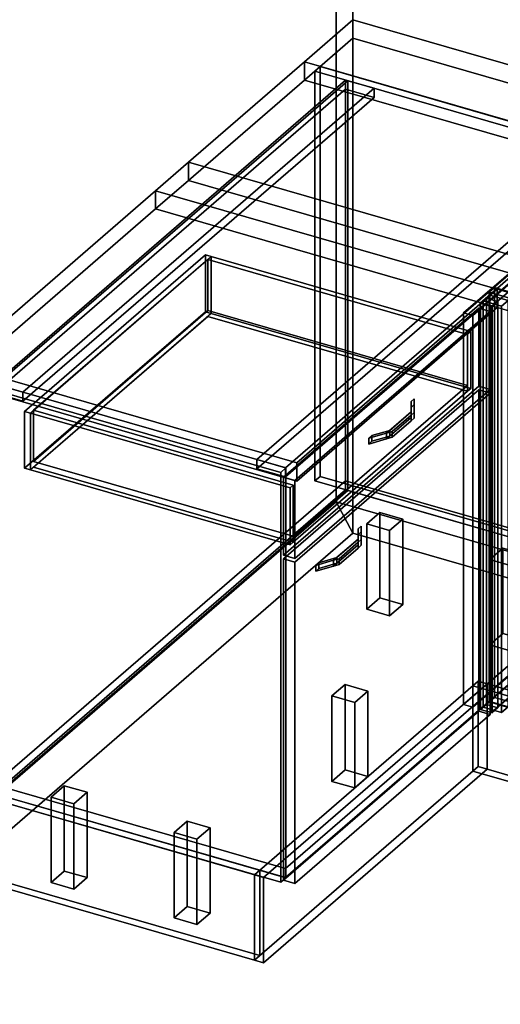
# Model space of a CAD drawing. Extents: x -1561 to 3499, y -2299 to 2343.
# Drawn here: x -507 to 224, y -717 to 782 of the extents above; entities that cross this region are included whole.
import ezdxf

# ---------------------------------------------------------------- set-up
doc = ezdxf.new("R2010")
doc.units = 0
doc.layers.add('layer0', color=7, linetype='CONTINUOUS')

# ---------------------------------------------------------------- blocks, each defined once
blk = doc.blocks.new('PF_OBJECT0')
at = {"layer": 'layer0'}
for p, q in [((-25.6, 47.8), (-25.6, 2342.8)), ((-25.6, 2342.8), (-25.6, 47.8)), ((0, 0), (0, 2295)), ((0, 2295), (0, 0)), ((3499.1, -969.7), (-25.6, 47.8)), ((0, 0), (-25.6, 47.8)), ((-25.6, 47.8), (3499.1, -969.7)), ((-25.6, 47.8), (0, 0)), ((3464.1, -1000), (0, 0)), ((0, 0), (3464.1, -1000))]:
    blk.add_line(p, q, dxfattribs=at)
blk = doc.blocks.new('PF_OBJECT1')
at = {"layer": 'layer0'}
for p, q in [((-25.6, 2342.8), (-25.6, 47.8)), ((-25.6, 47.8), (-25.6, 2342.8)), ((0, 2295), (0, 0)), ((0, 0), (0, 2295)), ((-25.6, 47.8), (-1560.6, -1281.5)), ((-1560.6, -1281.5), (-25.6, 47.8)), ((-25.6, 47.8), (0, 0)), ((0, 0), (-25.6, 47.8)), ((0, 0), (-1500, -1299)), ((-1500, -1299), (0, 0))]:
    blk.add_line(p, q, dxfattribs=at)
blk = doc.blocks.new('PF_OBJECT2')
at = {"layer": 'layer0'}
for p, q in [((0, 0), (-1500, -1299)), ((-1500, -1299), (0, 0)), ((3464.1, -1000), (0, 0)), ((0, 0), (3464.1, -1000))]:
    blk.add_line(p, q, dxfattribs=at)
blk = doc.blocks.new('PF_OBJECT3')
at = {"layer": 'layer0'}
for p, q in [((-58, 703.2), (-50, 710.1)), ((-50, 710.1), (-58, 703.2)), ((-50, 710.1), (-50, 86.6)), ((-50, 86.6), (-50, 710.1)), ((-50, 710.1), (440.2, 568.6)), ((440.2, 568.6), (-50, 710.1)), ((-58, 79.7), (-58, 703.2)), ((432.2, 561.7), (-58, 703.2)), ((-58, 703.2), (-58, 79.7)), ((-58, 703.2), (432.2, 561.7)), ((440.2, 568.6), (432.2, 561.7)), ((432.2, 561.7), (440.2, 568.6)), ((432.2, 561.7), (432.2, -61.8)), ((432.2, -61.8), (432.2, 561.7)), ((440.2, -54.9), (440.2, 568.6)), ((440.2, 568.6), (440.2, -54.9)), ((-50, 86.6), (-58, 79.7)), ((-58, 79.7), (-50, 86.6)), ((-58, 79.7), (432.2, -61.8)), ((432.2, -61.8), (-58, 79.7)), ((440.2, -54.9), (-50, 86.6)), ((-50, 86.6), (440.2, -54.9)), ((432.2, -61.8), (440.2, -54.9)), ((440.2, -54.9), (432.2, -61.8))]:
    blk.add_line(p, q, dxfattribs=at)
blk = doc.blocks.new('PF_OBJECT4')
at = {"layer": 'layer0'}
for p, q in [((-545.2, -382.4), (-11.2, 80)), ((-11.2, 80), (-545.2, -382.4)), ((-11.2, 80), (-11.2, 66.2)), ((-11.2, 66.2), (-11.2, 80)), ((-11.2, 80), (431.3, -47.7)), ((431.3, -47.7), (-11.2, 80)), ((-11.2, 66.2), (-545.2, -396.3)), ((-545.2, -396.3), (-11.2, 66.2)), ((431.3, -61.6), (-11.2, 66.2)), ((-11.2, 66.2), (431.3, -61.6)), ((431.3, -47.7), (-102.7, -510.2)), ((-102.7, -510.2), (431.3, -47.7)), ((431.3, -61.6), (431.3, -47.7)), ((431.3, -47.7), (431.3, -61.6)), ((-102.7, -524), (431.3, -61.6)), ((431.3, -61.6), (-102.7, -524)), ((-545.2, -396.3), (-545.2, -382.4)), ((-102.7, -510.2), (-545.2, -382.4)), ((-545.2, -382.4), (-545.2, -396.3)), ((-545.2, -382.4), (-102.7, -510.2)), ((-545.2, -396.3), (-102.7, -524)), ((-102.7, -524), (-545.2, -396.3)), ((-102.7, -510.2), (-102.7, -524)), ((-102.7, -524), (-102.7, -510.2))]:
    blk.add_line(p, q, dxfattribs=at)
blk = doc.blocks.new('PF_OBJECT5')
at = {"layer": 'layer0'}
for p, q in [((-545.2, 227.3), (-11.2, 689.7)), ((-11.2, 689.7), (-545.2, 227.3)), ((-11.2, 689.7), (-11.2, 66.2)), ((-11.2, 66.2), (-11.2, 689.7)), ((-11.2, 689.7), (-7.8, 688.7)), ((-7.8, 688.7), (-11.2, 689.7)), ((-7.8, 688.7), (-541.8, 226.3)), ((-541.8, 226.3), (-7.8, 688.7)), ((-7.8, 65.2), (-7.8, 688.7)), ((-7.8, 688.7), (-7.8, 65.2)), ((-545.2, -396.3), (-545.2, 227.3)), ((-541.8, 226.3), (-545.2, 227.3)), ((-545.2, 227.3), (-545.2, -396.3)), ((-545.2, 227.3), (-541.8, 226.3)), ((-541.8, 226.3), (-541.8, -397.3)), ((-541.8, -397.3), (-541.8, 226.3)), ((-11.2, 66.2), (-545.2, -396.3)), ((-545.2, -396.3), (-11.2, 66.2)), ((-541.8, -397.3), (-7.8, 65.2)), ((-7.8, 65.2), (-541.8, -397.3)), ((-7.8, 65.2), (-11.2, 66.2)), ((-11.2, 66.2), (-7.8, 65.2)), ((-545.2, -396.3), (-541.8, -397.3)), ((-541.8, -397.3), (-545.2, -396.3))]:
    blk.add_line(p, q, dxfattribs=at)
blk = doc.blocks.new('PF_OBJECT6')
at = {"layer": 'layer0'}
for p, q in [((-545.2, 227.3), (-11.2, 689.7)), ((-11.2, 689.7), (-545.2, 227.3)), ((-11.2, 689.7), (-11.2, 675.9)), ((-11.2, 689.7), (32.1, 677.2)), ((-11.2, 675.9), (-11.2, 689.7)), ((32.1, 677.2), (-11.2, 689.7)), ((-11.2, 675.9), (-545.2, 213.4)), ((-545.2, 213.4), (-11.2, 675.9)), ((32.1, 677.2), (-501.9, 214.8)), ((-501.9, 214.8), (32.1, 677.2)), ((32.1, 663.4), (-11.2, 675.9)), ((-11.2, 675.9), (32.1, 663.4)), ((32.1, 663.4), (32.1, 677.2)), ((32.1, 677.2), (32.1, 663.4)), ((-501.9, 200.9), (32.1, 663.4)), ((32.1, 663.4), (-501.9, 200.9)), ((-545.2, 213.4), (-545.2, 227.3)), ((-501.9, 214.8), (-545.2, 227.3)), ((-545.2, 227.3), (-545.2, 213.4)), ((-545.2, 227.3), (-501.9, 214.8)), ((-545.2, 213.4), (-501.9, 200.9)), ((-501.9, 200.9), (-545.2, 213.4)), ((-501.9, 214.8), (-501.9, 200.9)), ((-501.9, 200.9), (-501.9, 214.8))]:
    blk.add_line(p, q, dxfattribs=at)
blk = doc.blocks.new('PF_OBJECT7')
at = {"layer": 'layer0'}
for p, q in [((-459, -401.6), (-439, -384.2)), ((-439, -384.2), (-459, -401.6)), ((-439, -384.2), (-439, -514.1)), ((-439, -514.1), (-439, -384.2)), ((-439, -384.2), (-404.3, -394.2)), ((-404.3, -394.2), (-439, -384.2)), ((-459, -531.5), (-459, -401.6)), ((-424.3, -411.6), (-459, -401.6)), ((-459, -401.6), (-459, -531.5)), ((-459, -401.6), (-424.3, -411.6)), ((-404.3, -394.2), (-424.3, -411.6)), ((-424.3, -411.6), (-404.3, -394.2)), ((-404.3, -524.1), (-404.3, -394.2)), ((-404.3, -394.2), (-404.3, -524.1)), ((-424.3, -411.6), (-424.3, -541.5)), ((-424.3, -541.5), (-424.3, -411.6)), ((-439, -514.1), (-459, -531.5)), ((-459, -531.5), (-439, -514.1)), ((-404.3, -524.1), (-439, -514.1)), ((-439, -514.1), (-404.3, -524.1)), ((-424.3, -541.5), (-404.3, -524.1)), ((-404.3, -524.1), (-424.3, -541.5)), ((-459, -531.5), (-424.3, -541.5)), ((-424.3, -541.5), (-459, -531.5))]:
    blk.add_line(p, q, dxfattribs=at)
blk = doc.blocks.new('PF_OBJECT8')
at = {"layer": 'layer0'}
for p, q in [((21, 14.1), (41, 31.5)), ((41, 31.5), (21, 14.1)), ((41, 31.5), (41, -98.5)), ((41, -98.5), (41, 31.5)), ((41, 31.5), (75.7, 21.5)), ((75.7, 21.5), (41, 31.5)), ((75.7, 21.5), (55.7, 4.1)), ((55.7, 4.1), (75.7, 21.5)), ((75.7, -108.5), (75.7, 21.5)), ((75.7, 21.5), (75.7, -108.5)), ((21, -115.8), (21, 14.1)), ((55.7, 4.1), (21, 14.1)), ((21, 14.1), (21, -115.8)), ((21, 14.1), (55.7, 4.1)), ((55.7, 4.1), (55.7, -125.8)), ((55.7, -125.8), (55.7, 4.1)), ((41, -98.5), (21, -115.8)), ((21, -115.8), (41, -98.5)), ((75.7, -108.5), (41, -98.5)), ((41, -98.5), (75.7, -108.5)), ((21, -115.8), (55.7, -125.8)), ((55.7, -125.8), (21, -115.8)), ((55.7, -125.8), (75.7, -108.5)), ((75.7, -108.5), (55.7, -125.8))]:
    blk.add_line(p, q, dxfattribs=at)
blk = doc.blocks.new('PF_OBJECT9')
at = {"layer": 'layer0'}
for p, q in [((208.1, -39.9), (228.1, -22.5)), ((228.1, -22.5), (208.1, -39.9)), ((228.1, -22.5), (228.1, -152.5)), ((228.1, -152.5), (228.1, -22.5)), ((228.1, -22.5), (262.7, -32.5)), ((262.7, -32.5), (228.1, -22.5)), ((208.1, -169.8), (208.1, -39.9)), ((242.7, -49.9), (208.1, -39.9)), ((208.1, -39.9), (208.1, -169.8)), ((208.1, -39.9), (242.7, -49.9)), ((262.7, -32.5), (242.7, -49.9)), ((242.7, -49.9), (262.7, -32.5)), ((262.7, -162.5), (262.7, -32.5)), ((262.7, -32.5), (262.7, -162.5)), ((242.7, -49.9), (242.7, -179.8)), ((242.7, -179.8), (242.7, -49.9)), ((228.1, -152.5), (208.1, -169.8)), ((208.1, -169.8), (228.1, -152.5)), ((262.7, -162.5), (228.1, -152.5)), ((228.1, -152.5), (262.7, -162.5)), ((242.7, -179.8), (262.7, -162.5)), ((262.7, -162.5), (242.7, -179.8)), ((208.1, -169.8), (242.7, -179.8)), ((242.7, -179.8), (208.1, -169.8))]:
    blk.add_line(p, q, dxfattribs=at)
blk = doc.blocks.new('PF_OBJECT10')
at = {"layer": 'layer0'}
for p, q in [((-271.9, -455.6), (-251.9, -438.2)), ((-251.9, -438.2), (-271.9, -455.6)), ((-251.9, -438.2), (-251.9, -568.1)), ((-251.9, -568.1), (-251.9, -438.2)), ((-251.9, -438.2), (-217.3, -448.2)), ((-217.3, -448.2), (-251.9, -438.2)), ((-217.3, -448.2), (-237.3, -465.6)), ((-237.3, -465.6), (-217.3, -448.2)), ((-217.3, -578.1), (-217.3, -448.2)), ((-217.3, -448.2), (-217.3, -578.1)), ((-271.9, -585.5), (-271.9, -455.6)), ((-237.3, -465.6), (-271.9, -455.6)), ((-271.9, -455.6), (-271.9, -585.5)), ((-271.9, -455.6), (-237.3, -465.6)), ((-237.3, -465.6), (-237.3, -595.5)), ((-237.3, -595.5), (-237.3, -465.6)), ((-251.9, -568.1), (-271.9, -585.5)), ((-271.9, -585.5), (-251.9, -568.1)), ((-217.3, -578.1), (-251.9, -568.1)), ((-251.9, -568.1), (-217.3, -578.1)), ((-237.3, -595.5), (-217.3, -578.1)), ((-217.3, -578.1), (-237.3, -595.5)), ((-271.9, -585.5), (-237.3, -595.5)), ((-237.3, -595.5), (-271.9, -585.5))]:
    blk.add_line(p, q, dxfattribs=at)
blk = doc.blocks.new('PF_OBJECT11')
at = {"layer": 'layer0'}
for p, q in [((-31.9, -247.7), (-11.9, -230.4)), ((-11.9, -230.4), (-31.9, -247.7)), ((-11.9, -230.4), (-11.9, -360.3)), ((-11.9, -360.3), (-11.9, -230.4)), ((-11.9, -230.4), (22.7, -240.4)), ((22.7, -240.4), (-11.9, -230.4)), ((-31.9, -377.6), (-31.9, -247.7)), ((2.7, -257.7), (-31.9, -247.7)), ((-31.9, -247.7), (-31.9, -377.6)), ((-31.9, -247.7), (2.7, -257.7)), ((22.7, -240.4), (2.7, -257.7)), ((2.7, -257.7), (22.7, -240.4)), ((22.7, -370.3), (22.7, -240.4)), ((22.7, -240.4), (22.7, -370.3)), ((2.7, -257.7), (2.7, -387.6)), ((2.7, -387.6), (2.7, -257.7)), ((-11.9, -360.3), (-31.9, -377.6)), ((-31.9, -377.6), (-11.9, -360.3)), ((22.7, -370.3), (-11.9, -360.3)), ((-11.9, -360.3), (22.7, -370.3)), ((2.7, -387.6), (22.7, -370.3)), ((22.7, -370.3), (2.7, -387.6)), ((-31.9, -377.6), (2.7, -387.6)), ((2.7, -387.6), (-31.9, -377.6))]:
    blk.add_line(p, q, dxfattribs=at)
blk = doc.blocks.new('PF_OBJECT12')
at = {"layer": 'layer0'}
for p, q in [((388, 574.5), (-146, 112)), ((-146, 112), (388, 574.5)), ((431.3, 562), (388, 574.5)), ((388, 560.6), (388, 574.5)), ((388, 574.5), (431.3, 562)), ((388, 574.5), (388, 560.6)), ((-146, 98.1), (388, 560.6)), ((388, 560.6), (-146, 98.1)), ((-102.7, 99.5), (431.3, 562)), ((431.3, 562), (-102.7, 99.5)), ((388, 560.6), (431.3, 548.1)), ((431.3, 548.1), (388, 560.6)), ((431.3, 562), (431.3, 548.1)), ((431.3, 548.1), (431.3, 562)), ((431.3, 548.1), (-102.7, 85.6)), ((-102.7, 85.6), (431.3, 548.1)), ((418.3, 551.9), (168.3, 335.3)), ((168.3, 335.3), (418.3, 551.9)), ((182.2, 331.3), (432.2, 547.9)), ((432.2, 547.9), (182.2, 331.3)), ((432.2, 547.9), (418.3, 551.9)), ((418.3, -44), (418.3, 551.9)), ((418.3, 551.9), (432.2, 547.9)), ((418.3, 551.9), (418.3, -44)), ((432.2, 547.9), (432.2, -48)), ((432.2, -48), (432.2, 547.9)), ((215.2, 373.8), (207.2, 366.9)), ((207.2, 366.9), (215.2, 373.8)), ((207.2, 366.9), (236.6, 358.4)), ((236.6, 358.4), (207.2, 366.9)), ((207.2, 366.9), (207.2, -256.7)), ((207.2, -256.7), (207.2, 366.9)), ((244.6, 365.3), (215.2, 373.8)), ((215.2, -249.8), (215.2, 373.8)), ((215.2, 373.8), (244.6, 365.3)), ((215.2, 373.8), (215.2, -249.8)), ((236.6, 358.4), (244.6, 365.3)), ((244.6, 365.3), (236.6, 358.4)), ((244.6, 365.3), (244.6, -258.3)), ((244.6, -258.3), (244.6, 365.3)), ((236.6, -265.2), (236.6, 358.4)), ((236.6, 358.4), (236.6, -265.2)), ((168.3, 335.3), (182.2, 331.3)), ((182.2, 331.3), (168.3, 335.3)), ((168.3, 335.3), (168.3, -260.5)), ((168.3, -260.5), (168.3, 335.3)), ((182.2, -264.5), (182.2, 331.3)), ((182.2, 331.3), (182.2, -264.5)), ((-592, 240.8), (-600, 233.8)), ((-600, 233.8), (-592, 240.8)), ((-101.8, 99.3), (-592, 240.8)), ((-592, -382.8), (-592, 240.8)), ((-592, 240.8), (-101.8, 99.3)), ((-592, 240.8), (-592, -382.8)), ((-600, 233.8), (-109.8, 92.3)), ((-109.8, 92.3), (-600, 233.8)), ((-600, 233.8), (-600, -389.7)), ((-600, -389.7), (-600, 233.8)), ((-146, 112), (-102.7, 99.5)), ((-102.7, 99.5), (-146, 112)), ((-146, 112), (-146, 98.1)), ((-146, 98.1), (-146, 112)), ((-102.7, 85.6), (-146, 98.1)), ((-146, 98.1), (-102.7, 85.6)), ((-109.8, 92.3), (-101.8, 99.3)), ((-101.8, 99.3), (-109.8, 92.3)), ((-109.8, -531.2), (-109.8, 92.3)), ((-109.8, 92.3), (-109.8, -531.2)), ((-102.7, 85.6), (-102.7, 99.5)), ((-102.7, 99.5), (-102.7, 85.6)), ((-101.8, 99.3), (-101.8, -524.3)), ((-101.8, -524.3), (-101.8, 99.3)), ((168.3, -260.5), (418.3, -44)), ((418.3, -44), (168.3, -260.5)), ((418.3, -44), (432.2, -48)), ((432.2, -48), (418.3, -44)), ((432.2, -48), (182.2, -264.5)), ((182.2, -264.5), (432.2, -48)), ((207.2, -256.7), (215.2, -249.8)), ((215.2, -249.8), (207.2, -256.7)), ((215.2, -249.8), (244.6, -258.3)), ((244.6, -258.3), (215.2, -249.8)), ((182.2, -264.5), (168.3, -260.5)), ((168.3, -260.5), (182.2, -264.5)), ((236.6, -265.2), (207.2, -256.7)), ((207.2, -256.7), (236.6, -265.2)), ((244.6, -258.3), (236.6, -265.2)), ((236.6, -265.2), (244.6, -258.3)), ((-600, -389.7), (-592, -382.8)), ((-592, -382.8), (-600, -389.7)), ((-592, -382.8), (-101.8, -524.3)), ((-101.8, -524.3), (-592, -382.8)), ((-109.8, -531.2), (-600, -389.7)), ((-600, -389.7), (-109.8, -531.2)), ((-101.8, -524.3), (-109.8, -531.2)), ((-109.8, -531.2), (-101.8, -524.3))]:
    blk.add_line(p, q, dxfattribs=at)
blk = doc.blocks.new('PF_OBJECT13')
at = {"layer": 'layer0'}
for p, q in [((7.9, 6.7), (12.7, 10.9)), ((12.7, 10.9), (7.9, 6.7)), ((7.9, 6.7), (7.9, -1.9)), ((7.9, -9), (7.9, 6.7)), ((7.9, -1.9), (7.9, 6.7)), ((7.9, 6.7), (7.9, -13.8)), ((7.9, -1.9), (12.7, 2.3)), ((12.7, 2.3), (7.9, -1.9)), ((12.7, 2.3), (12.7, 10.9)), ((12.7, 10.9), (12.7, -9.7)), ((12.7, 10.9), (12.7, 2.3)), ((12.7, -9.7), (12.7, 10.9)), ((12.7, -18.3), (12.7, 2.3)), ((12.7, 2.3), (12.7, -18.3)), ((7.9, -9), (-29.3, -41.2)), ((-24.5, -37), (7.9, -9)), ((7.9, -13.8), (-20.9, -38.8)), ((-20.9, -38.8), (7.9, -13.8)), ((7.9, -22.5), (7.9, -1.9)), ((7.9, -1.9), (7.9, -17.7)), ((7.9, -17.7), (7.9, -9)), ((7.9, -9), (7.9, -17.7)), ((7.9, -13.8), (7.9, -9)), ((12.7, -9.7), (7.9, -13.8)), ((7.9, -13.8), (12.7, -9.7)), ((7.9, -13.8), (7.9, -22.5)), ((7.9, -22.5), (7.9, -13.8)), ((12.7, -9.7), (12.7, -18.3)), ((12.7, -18.3), (12.7, -9.7)), ((-29.3, -49.9), (7.9, -17.7)), ((7.9, -17.7), (-24.5, -45.7)), ((-20.9, -47.5), (7.9, -22.5)), ((7.9, -22.5), (-20.9, -47.5)), ((7.9, -17.7), (7.9, -22.5)), ((7.9, -22.5), (12.7, -18.3)), ((12.7, -18.3), (7.9, -22.5)), ((-29.3, -41.2), (-56.5, -49.1)), ((-56.5, -49.1), (-29.3, -41.2)), ((-56.5, -49.1), (-51.7, -44.9)), ((-51.7, -44.9), (-56.5, -49.1)), ((-51.7, -44.9), (-24.5, -37)), ((-24.5, -37), (-51.7, -44.9)), ((-51.7, -53.6), (-51.7, -44.9)), ((-51.7, -44.9), (-51.7, -53.6)), ((-29.3, -41.2), (-24.5, -37)), ((-20.9, -38.8), (-29.3, -41.2)), ((-29.3, -41.2), (-20.9, -38.8)), ((-29.3, -41.2), (-29.3, -49.9)), ((-29.3, -49.9), (-29.3, -41.2)), ((-24.5, -45.7), (-24.5, -37)), ((-24.5, -37), (-24.5, -45.7)), ((-20.9, -38.8), (-20.9, -47.5)), ((-20.9, -47.5), (-20.9, -38.8)), ((-56.5, -49.1), (-56.5, -57.7)), ((-56.5, -57.7), (-56.5, -49.1)), ((-56.5, -57.7), (-29.3, -49.9)), ((-29.3, -49.9), (-56.5, -57.7)), ((-56.5, -57.7), (-51.7, -53.6)), ((-51.7, -53.6), (-56.5, -57.7)), ((-51.7, -53.6), (-24.5, -45.7)), ((-24.5, -45.7), (-51.7, -53.6)), ((-24.5, -45.7), (-29.3, -49.9)), ((-29.3, -49.9), (-20.9, -47.5)), ((-20.9, -47.5), (-29.3, -49.9))]:
    blk.add_line(p, q, dxfattribs=at)
blk = doc.blocks.new('PF_OBJECT14')
at = {"layer": 'layer0'}
for p, q in [((-105.7, -38.8), (191.3, 218.4)), ((191.3, 218.4), (-105.7, -38.8)), ((208.6, 213.4), (-88.4, -43.8)), ((-88.4, -43.8), (208.6, 213.4)), ((191.3, 218.4), (191.3, -270.9)), ((191.3, -270.9), (191.3, 218.4)), ((191.3, 218.4), (208.6, 213.4)), ((208.6, 213.4), (191.3, 218.4)), ((208.6, -275.9), (208.6, 213.4)), ((208.6, 213.4), (208.6, -275.9)), ((-105.7, -528.1), (-105.7, -38.8)), ((-88.4, -43.8), (-105.7, -38.8)), ((-105.7, -38.8), (-105.7, -528.1)), ((-105.7, -38.8), (-88.4, -43.8)), ((-88.4, -43.8), (-88.4, -533.1)), ((-88.4, -533.1), (-88.4, -43.8)), ((191.3, -270.9), (-105.7, -528.1)), ((-105.7, -528.1), (191.3, -270.9)), ((-88.4, -533.1), (208.6, -275.9)), ((208.6, -275.9), (-88.4, -533.1)), ((208.6, -275.9), (191.3, -270.9)), ((191.3, -270.9), (208.6, -275.9)), ((-105.7, -528.1), (-88.4, -533.1)), ((-88.4, -533.1), (-105.7, -528.1))]:
    blk.add_line(p, q, dxfattribs=at)
blk = doc.blocks.new('PF_OBJECT15')
at = {"layer": 'layer0'}
for p, q in [((88.4, 200.3), (93.2, 204.5)), ((93.2, 204.5), (88.4, 200.3)), ((88.4, 200.3), (88.4, 191.6)), ((88.4, 184.6), (88.4, 200.3)), ((88.4, 191.6), (88.4, 200.3)), ((88.4, 200.3), (88.4, 179.7)), ((88.4, 191.6), (93.2, 195.8)), ((93.2, 195.8), (88.4, 191.6)), ((93.2, 195.8), (93.2, 204.5)), ((93.2, 204.5), (93.2, 183.9)), ((93.2, 204.5), (93.2, 195.8)), ((93.2, 183.9), (93.2, 204.5)), ((93.2, 175.2), (93.2, 195.8)), ((93.2, 195.8), (93.2, 175.2)), ((88.4, 184.6), (51.2, 152.4)), ((56, 156.5), (88.4, 184.6)), ((88.4, 171.1), (88.4, 191.6)), ((88.4, 191.6), (88.4, 175.9)), ((88.4, 175.9), (88.4, 184.6)), ((88.4, 184.6), (88.4, 175.9)), ((88.4, 179.7), (88.4, 184.6)), ((93.2, 183.9), (88.4, 179.7)), ((88.4, 179.7), (93.2, 183.9)), ((93.2, 183.9), (93.2, 175.2)), ((93.2, 175.2), (93.2, 183.9)), ((51.2, 143.7), (88.4, 175.9)), ((88.4, 175.9), (56, 147.9)), ((88.4, 179.7), (59.6, 154.8)), ((59.6, 154.8), (88.4, 179.7)), ((59.6, 146.1), (88.4, 171.1)), ((88.4, 171.1), (59.6, 146.1)), ((88.4, 179.7), (88.4, 171.1)), ((88.4, 171.1), (88.4, 179.7)), ((88.4, 175.9), (88.4, 171.1)), ((88.4, 171.1), (93.2, 175.2)), ((93.2, 175.2), (88.4, 171.1)), ((51.2, 152.4), (24, 144.5)), ((24, 144.5), (51.2, 152.4)), ((28.8, 148.7), (56, 156.5)), ((56, 156.5), (28.8, 148.7)), ((51.2, 152.4), (56, 156.5)), ((59.6, 154.8), (51.2, 152.4)), ((51.2, 152.4), (59.6, 154.8)), ((51.2, 152.4), (51.2, 143.7)), ((51.2, 143.7), (51.2, 152.4)), ((56, 147.9), (56, 156.5)), ((56, 156.5), (56, 147.9)), ((59.6, 154.8), (59.6, 146.1)), ((59.6, 146.1), (59.6, 154.8)), ((24, 144.5), (28.8, 148.7)), ((28.8, 148.7), (24, 144.5)), ((24, 144.5), (24, 135.8)), ((24, 135.8), (24, 144.5)), ((24, 135.8), (51.2, 143.7)), ((51.2, 143.7), (24, 135.8)), ((24, 135.8), (28.8, 140)), ((28.8, 140), (24, 135.8)), ((28.8, 140), (28.8, 148.7)), ((28.8, 148.7), (28.8, 140)), ((28.8, 140), (56, 147.9)), ((56, 147.9), (28.8, 140)), ((56, 147.9), (51.2, 143.7)), ((51.2, 143.7), (59.6, 146.1)), ((59.6, 146.1), (51.2, 143.7))]:
    blk.add_line(p, q, dxfattribs=at)
blk = doc.blocks.new('PF_OBJECT16')
at = {"layer": 'layer0'}
for p, q in [((-105.7, 85.1), (191.3, 342.3)), ((191.3, 342.3), (-105.7, 85.1)), ((208.6, 337.3), (-88.4, 80.1)), ((-88.4, 80.1), (208.6, 337.3)), ((191.3, 342.3), (191.3, 223.6)), ((191.3, 223.6), (191.3, 342.3)), ((191.3, 342.3), (208.6, 337.3)), ((208.6, 337.3), (191.3, 342.3)), ((208.6, 218.6), (208.6, 337.3)), ((208.6, 337.3), (208.6, 218.6)), ((191.3, 223.6), (-105.7, -33.6)), ((-105.7, -33.6), (191.3, 223.6)), ((-88.4, -38.6), (208.6, 218.6)), ((208.6, 218.6), (-88.4, -38.6)), ((208.6, 218.6), (191.3, 223.6)), ((191.3, 223.6), (208.6, 218.6)), ((-105.7, -33.6), (-105.7, 85.1)), ((-88.4, 80.1), (-105.7, 85.1)), ((-105.7, 85.1), (-105.7, -33.6)), ((-105.7, 85.1), (-88.4, 80.1)), ((-88.4, 80.1), (-88.4, -38.6)), ((-88.4, -38.6), (-88.4, 80.1)), ((-105.7, -33.6), (-88.4, -38.6)), ((-88.4, -38.6), (-105.7, -33.6))]:
    blk.add_line(p, q, dxfattribs=at)
blk = doc.blocks.new('PF_OBJECT17')
at = {"layer": 'layer0'}
for p, q in [((-499.2, 185.4), (-224.2, 423.5)), ((-224.2, 423.5), (-499.2, 185.4)), ((-490.5, 182.9), (-215.5, 421)), ((-224.2, 423.5), (-224.2, 336.9)), ((-224.2, 336.9), (-224.2, 423.5)), ((-224.2, 423.5), (-215.5, 421)), ((-215.5, 421), (-224.2, 423.5)), ((-215.5, 421), (-220.5, 416.7)), ((-215.5, 421), (-215.5, 334.4)), ((-215.5, 334.4), (-215.5, 421)), ((-215.5, 421), (179.4, 307)), ((179.4, 307), (-215.5, 421)), ((-220.5, 416.7), (-485.5, 187.2)), ((-220.5, 338.8), (-220.5, 416.7)), ((174.4, 302.7), (-220.5, 416.7)), ((-220.5, 416.7), (-220.5, 338.8)), ((-220.5, 416.7), (174.4, 302.7)), ((-224.2, 336.9), (-499.2, 98.8)), ((-499.2, 98.8), (-224.2, 336.9)), ((-215.5, 334.4), (-490.5, 96.3)), ((-485.5, 109.3), (-220.5, 338.8)), ((-220.5, 338.8), (-485.5, 109.3)), ((-485.5, 100.6), (-220.5, 330.1)), ((-215.5, 334.4), (-224.2, 336.9)), ((-224.2, 336.9), (-215.5, 334.4)), ((-220.5, 338.8), (174.4, 224.8)), ((174.4, 224.8), (-220.5, 338.8)), ((-220.5, 330.1), (-215.5, 334.4)), ((174.4, 216.1), (-220.5, 330.1)), ((-220.5, 330.1), (174.4, 216.1)), ((179.4, 220.4), (-215.5, 334.4)), ((-215.5, 334.4), (179.4, 220.4)), ((179.4, 307), (174.4, 302.7)), ((174.4, 302.7), (179.4, 307)), ((174.4, 302.7), (174.4, 216.1)), ((174.4, 224.8), (174.4, 302.7)), ((179.4, 220.4), (179.4, 307)), ((179.4, 307), (179.4, 220.4)), ((174.4, 224.8), (-90.6, -4.7)), ((-90.6, -4.7), (174.4, 224.8)), ((-90.6, -13.4), (174.4, 216.1)), ((174.4, 216.1), (-90.6, -13.4)), ((174.4, 216.1), (174.4, 224.8)), ((174.4, 216.1), (179.4, 220.4)), ((179.4, 220.4), (174.4, 216.1)), ((-499.2, 98.8), (-499.2, 185.4)), ((-490.5, 182.9), (-499.2, 185.4)), ((-499.2, 185.4), (-499.2, 98.8)), ((-499.2, 185.4), (-490.5, 182.9)), ((-485.5, 187.2), (-490.5, 182.9)), ((-490.5, 96.3), (-490.5, 182.9)), ((-490.5, 182.9), (-490.5, 96.3)), ((-95.6, 68.9), (-490.5, 182.9)), ((-490.5, 182.9), (-95.6, 68.9)), ((-485.5, 187.2), (-485.5, 109.3)), ((-485.5, 187.2), (-90.6, 73.2)), ((-485.5, 109.3), (-485.5, 187.2)), ((-90.6, 73.2), (-485.5, 187.2)), ((-90.6, -4.7), (-485.5, 109.3)), ((-485.5, 109.3), (-90.6, -4.7)), ((-499.2, 98.8), (-490.5, 96.3)), ((-490.5, 96.3), (-499.2, 98.8)), ((-490.5, 96.3), (-485.5, 100.6)), ((-490.5, 96.3), (-95.6, -17.7)), ((-95.6, -17.7), (-490.5, 96.3)), ((-485.5, 100.6), (-90.6, -13.4)), ((-90.6, -13.4), (-485.5, 100.6)), ((-90.6, 73.2), (-95.6, 68.9)), ((-95.6, 68.9), (-90.6, 73.2)), ((-95.6, 68.9), (-95.6, -17.7)), ((-95.6, -17.7), (-95.6, 68.9)), ((-90.6, -13.4), (-90.6, 73.2)), ((-90.6, 73.2), (-90.6, -4.7)), ((-95.6, -17.7), (-90.6, -13.4)), ((-90.6, -13.4), (-95.6, -17.7)), ((-90.6, -4.7), (-90.6, -13.4))]:
    blk.add_line(p, q, dxfattribs=at)
blk = doc.blocks.new('PF_OBJECT18')
at = {"layer": 'layer0'}
for p, q in [((194.3, 350.1), (203.3, 357.9)), ((203.3, 357.9), (194.3, 350.1)), ((194.3, -268.3), (194.3, 350.1)), ((211.6, 345.1), (194.3, 350.1)), ((194.3, 350.1), (194.3, -268.3)), ((194.3, 350.1), (211.6, 345.1)), ((203.3, 357.9), (203.3, -260.5)), ((203.3, -260.5), (203.3, 357.9)), ((203.3, 357.9), (220.6, 352.9)), ((220.6, 352.9), (203.3, 357.9)), ((220.6, 352.9), (211.6, 345.1)), ((211.6, 345.1), (220.6, 352.9)), ((211.6, 345.1), (211.6, -273.3)), ((211.6, -273.3), (211.6, 345.1)), ((220.6, -265.5), (220.6, 352.9)), ((220.6, 352.9), (220.6, -265.5)), ((203.3, -260.5), (194.3, -268.3)), ((194.3, -268.3), (203.3, -260.5)), ((194.3, -268.3), (211.6, -273.3)), ((211.6, -273.3), (194.3, -268.3)), ((220.6, -265.5), (203.3, -260.5)), ((203.3, -260.5), (220.6, -265.5)), ((211.6, -273.3), (220.6, -265.5)), ((220.6, -265.5), (211.6, -273.3))]:
    blk.add_line(p, q, dxfattribs=at)
blk = doc.blocks.new('PF_OBJECT19')
at = {"layer": 'layer0'}
for p, q in [((198.3, 353.5), (208.3, 362.2)), ((208.3, 362.2), (198.3, 353.5)), ((208.3, -256.1), (208.3, 362.2)), ((208.3, 362.2), (236, 354.2)), ((208.3, 362.2), (208.3, -256.1)), ((236, 354.2), (208.3, 362.2)), ((226, 345.5), (198.3, 353.5)), ((198.3, 353.5), (198.3, -264.8)), ((198.3, -264.8), (198.3, 353.5)), ((198.3, 353.5), (226, 345.5)), ((236, 354.2), (226, 345.5)), ((226, 345.5), (236, 354.2)), ((226, -272.8), (226, 345.5)), ((226, 345.5), (226, -272.8)), ((236, 354.2), (236, -264.1)), ((236, -264.1), (236, 354.2)), ((208.3, -256.1), (198.3, -264.8)), ((198.3, -264.8), (208.3, -256.1)), ((198.3, -264.8), (226, -272.8)), ((226, -272.8), (198.3, -264.8)), ((236, -264.1), (208.3, -256.1)), ((208.3, -256.1), (236, -264.1)), ((226, -272.8), (236, -264.1)), ((236, -264.1), (226, -272.8))]:
    blk.add_line(p, q, dxfattribs=at)
blk = doc.blocks.new('PF_OBJECT20')
at = {"layer": 'layer0'}
for p, q in [((193.4, 350.3), (440.4, 564.2)), ((440.4, 564.2), (193.4, 350.3)), ((457.7, 559.2), (210.7, 345.3)), ((210.7, 345.3), (457.7, 559.2)), ((440.4, 564.2), (440.4, -54.1)), ((440.4, -54.1), (440.4, 564.2)), ((440.4, 564.2), (457.7, 559.2)), ((457.7, 559.2), (440.4, 564.2)), ((457.7, -59.1), (457.7, 559.2)), ((457.7, 559.2), (457.7, -59.1)), ((193.4, -268), (193.4, 350.3)), ((210.7, 345.3), (193.4, 350.3)), ((193.4, 350.3), (193.4, -268)), ((193.4, 350.3), (210.7, 345.3)), ((210.7, 345.3), (210.7, -273)), ((210.7, -273), (210.7, 345.3)), ((440.4, -54.1), (193.4, -268)), ((193.4, -268), (440.4, -54.1)), ((210.7, -273), (457.7, -59.1)), ((457.7, -59.1), (210.7, -273)), ((457.7, -59.1), (440.4, -54.1)), ((440.4, -54.1), (457.7, -59.1)), ((193.4, -268), (210.7, -273)), ((210.7, -273), (193.4, -268))]:
    blk.add_line(p, q, dxfattribs=at)
blk = doc.blocks.new('PF_OBJECT87')
at = {"layer": 'layer0'}
for p, q in [((-600, -389.7), (-592, -382.8)), ((-592, -382.8), (-600, -389.7)), ((-592, -512.7), (-592, -382.8)), ((-592, -382.8), (-141.7, -512.8)), ((-592, -382.8), (-592, -512.7)), ((-141.7, -512.8), (-592, -382.8)), ((-600, -519.6), (-600, -389.7)), ((-600, -389.7), (-149.7, -519.7)), ((-600, -389.7), (-600, -519.6)), ((-149.7, -519.7), (-600, -389.7)), ((-600, -519.6), (-592, -512.7)), ((-592, -512.7), (-600, -519.6)), ((-149.7, -649.6), (-600, -519.6)), ((-600, -519.6), (-149.7, -649.6)), ((-141.7, -642.7), (-592, -512.7)), ((-592, -512.7), (-141.7, -642.7)), ((-141.7, -512.8), (-149.7, -519.7)), ((-149.7, -519.7), (-141.7, -512.8)), ((-149.7, -519.7), (-149.7, -649.6)), ((-149.7, -649.6), (-149.7, -519.7)), ((-141.7, -512.8), (-141.7, -642.7)), ((-141.7, -642.7), (-141.7, -512.8)), ((-141.7, -642.7), (-149.7, -649.6)), ((-149.7, -649.6), (-141.7, -642.7))]:
    blk.add_line(p, q, dxfattribs=at)
blk = doc.blocks.new('PF_OBJECT88')
at = {"layer": 'layer0'}
for p, q in [((-149.7, -519.7), (190.3, -225.3)), ((190.3, -225.3), (-149.7, -519.7)), ((-135.8, -523.7), (204.2, -229.3)), ((204.2, -229.3), (-135.8, -523.7)), ((190.3, -225.3), (190.3, -355.2)), ((190.3, -225.3), (204.2, -229.3)), ((190.3, -355.2), (190.3, -225.3)), ((204.2, -229.3), (190.3, -225.3)), ((204.2, -229.3), (204.2, -359.2)), ((204.2, -359.2), (204.2, -229.3)), ((190.3, -355.2), (-149.7, -649.6)), ((-149.7, -649.6), (190.3, -355.2)), ((204.2, -359.2), (-135.8, -653.6)), ((-135.8, -653.6), (204.2, -359.2)), ((190.3, -355.2), (204.2, -359.2)), ((204.2, -359.2), (190.3, -355.2)), ((-149.7, -649.6), (-149.7, -519.7)), ((-135.8, -523.7), (-149.7, -519.7)), ((-149.7, -519.7), (-149.7, -649.6)), ((-149.7, -519.7), (-135.8, -523.7)), ((-135.8, -653.6), (-135.8, -523.7)), ((-135.8, -523.7), (-135.8, -653.6)), ((-135.8, -653.6), (-149.7, -649.6)), ((-149.7, -649.6), (-135.8, -653.6))]:
    blk.add_line(p, q, dxfattribs=at)
blk = doc.blocks.new('PF_OBJECT89')
at = {"layer": 'layer0'}
for p, q in [((182.3, -232.2), (190.3, -225.3)), ((190.3, -225.3), (182.3, -232.2)), ((182.3, -362.1), (182.3, -232.2)), ((182.3, -232.2), (1290.9, -552.2)), ((182.3, -232.2), (182.3, -362.1)), ((1290.9, -552.2), (182.3, -232.2)), ((190.3, -355.2), (190.3, -225.3)), ((190.3, -225.3), (1298.8, -545.3)), ((190.3, -225.3), (190.3, -355.2)), ((1298.8, -545.3), (190.3, -225.3)), ((182.3, -362.1), (190.3, -355.2)), ((190.3, -355.2), (182.3, -362.1)), ((1298.8, -675.2), (190.3, -355.2)), ((190.3, -355.2), (1298.8, -675.2)), ((1290.9, -682.1), (182.3, -362.1)), ((182.3, -362.1), (1290.9, -682.1)), ((1298.8, -545.3), (1290.9, -552.2)), ((1290.9, -552.2), (1298.8, -545.3)), ((1290.9, -552.2), (1290.9, -682.1)), ((1290.9, -682.1), (1290.9, -552.2)), ((1298.8, -545.3), (1298.8, -675.2)), ((1298.8, -675.2), (1298.8, -545.3)), ((1298.8, -675.2), (1290.9, -682.1)), ((1290.9, -682.1), (1298.8, -675.2))]:
    blk.add_line(p, q, dxfattribs=at)
blk = doc.blocks.new('PF_OBJECT96')
at = {"layer": 'layer0'}
for p, q in [((-300, 521.3), (-605, 257.2)), ((-605, 257.2), (-300, 521.3)), ((219.6, 371.3), (-300, 521.3)), ((-300, 493.6), (-300, 521.3)), ((-300, 521.3), (219.6, 371.3)), ((-300, 521.3), (-300, 493.6)), ((-605, 229.5), (-300, 493.6)), ((-300, 493.6), (-605, 229.5)), ((-300, 493.6), (219.6, 343.6)), ((219.6, 343.6), (-300, 493.6)), ((-85.4, 107.2), (219.6, 371.3)), ((219.6, 371.3), (-85.4, 107.2)), ((219.6, 371.3), (219.6, 343.6)), ((219.6, 343.6), (219.6, 371.3)), ((219.6, 343.6), (-85.4, 79.5)), ((-85.4, 79.5), (219.6, 343.6)), ((-605, 257.2), (-85.4, 107.2)), ((-85.4, 107.2), (-605, 257.2)), ((-605, 257.2), (-605, 229.5)), ((-605, 229.5), (-605, 257.2)), ((-85.4, 79.5), (-605, 229.5)), ((-605, 229.5), (-85.4, 79.5)), ((-85.4, 79.5), (-85.4, 107.2)), ((-85.4, 107.2), (-85.4, 79.5))]:
    blk.add_line(p, q, dxfattribs=at)
blk = doc.blocks.new('PF_OBJECT97')
at = {"layer": 'layer0'}
for p, q in [((-73.5, 717.5), (0, 781.2)), ((0, 781.2), (-73.5, 717.5)), ((0, 753.4), (0, 781.2)), ((0, 781.2), (533.8, 627.1)), ((0, 781.2), (0, 753.4)), ((533.8, 627.1), (0, 781.2)), ((0, 753.4), (-73.5, 689.8)), ((-73.5, 689.8), (0, 753.4)), ((533.8, 599.4), (0, 753.4)), ((0, 753.4), (533.8, 599.4)), ((-250, 564.6), (-73.5, 717.5)), ((-73.5, 717.5), (-250, 564.6)), ((-73.5, 689.8), (-73.5, 717.5)), ((-73.5, 717.5), (-73.5, 689.8)), ((-73.5, 717.5), (644.2, 510.3)), ((531, 543), (-73.5, 717.5)), ((-73.5, 689.8), (-250, 536.9)), ((-250, 536.9), (-73.5, 689.8)), ((644.2, 482.6), (-73.5, 689.8)), ((-73.5, 689.8), (531, 515.3)), ((533.8, 627.1), (533.8, 599.4)), ((533.8, 599.4), (533.8, 627.1)), ((533.8, 627.1), (606.9, 605.9)), ((720.7, 505.3), (533.8, 627.1)), ((533.8, 627.1), (712.5, 510.6)), ((606.9, 605.9), (533.8, 627.1)), ((606.9, 578.2), (606.9, 605.9)), ((606.9, 605.9), (1567.5, 328.7)), ((606.9, 605.9), (606.9, 578.2)), ((1567.5, 328.7), (606.9, 605.9)), ((606.9, 605.9), (840.8, 453.6)), ((718.5, 533.3), (606.9, 605.9)), ((606.9, 578.2), (533.8, 599.4)), ((533.8, 599.4), (720.7, 477.6)), ((712.5, 482.9), (533.8, 599.4)), ((533.8, 599.4), (606.9, 578.2)), ((1567.5, 300.9), (606.9, 578.2)), ((840.8, 425.9), (606.9, 578.2)), ((606.9, 578.2), (1567.5, 300.9)), ((606.9, 578.2), (718.5, 505.5)), ((-300, 521.3), (-250, 564.6)), ((-250, 564.6), (-300, 521.3)), ((-250, 564.6), (-250, 536.9)), ((-250, 536.9), (-250, 564.6)), ((1317.5, 112.1), (-250, 564.6)), ((-250, 564.6), (354.5, 390.1)), ((531, 543), (354.5, 390.1)), ((354.5, 390.1), (531, 543)), ((644.2, 510.3), (531, 543)), ((531, 543), (531, 515.3)), ((531, 515.3), (531, 543)), ((-250, 536.9), (-300, 493.6)), ((-300, 493.6), (-250, 536.9)), ((-250, 536.9), (1317.5, 84.4)), ((354.5, 362.4), (-250, 536.9)), ((712.5, 510.6), (718.5, 533.3)), ((718.5, 533.3), (714.3, 517.2)), ((732.4, 524.2), (718.5, 533.3)), ((1267.5, 68.8), (-300, 521.3)), ((-300, 521.3), (-300, 493.6)), ((-300, 493.6), (-300, 521.3)), ((-300, 521.3), (1267.5, 68.8)), ((531, 515.3), (354.5, 362.4)), ((354.5, 362.4), (531, 515.3)), ((531, 515.3), (644.2, 482.6)), ((644.2, 510.3), (644.2, 482.6)), ((704.2, 493), (644.2, 510.3)), ((644.2, 482.6), (644.2, 510.3)), ((734, 504.4), (644.2, 510.3)), ((644.2, 510.3), (704.2, 493)), ((644.2, 510.3), (720.7, 505.3)), ((714.3, 517.2), (712.5, 510.6)), ((712.5, 510.6), (712.5, 482.9)), ((712.5, 482.9), (712.5, 510.6)), ((712.5, 510.6), (720.7, 505.3)), ((714.3, 517.2), (732.4, 524.2)), ((724.9, 521.3), (714.3, 517.2)), ((714.3, 517.2), (714.3, 489.5)), ((714.3, 489.5), (714.3, 517.2)), ((732.4, 524.2), (724.9, 521.3)), ((738.2, 520.4), (724.9, 521.3)), ((724.9, 521.3), (724.9, 493.6)), ((724.9, 493.6), (724.9, 521.3)), ((724.9, 521.3), (738.2, 520.4)), ((738.2, 520.4), (732.4, 524.2)), ((746.3, 515.1), (737.9, 483.3)), ((746.3, 515.1), (738.2, 520.4)), ((738.2, 520.4), (738.2, 492.7)), ((738.2, 492.7), (738.2, 520.4)), ((744.6, 508.5), (746.3, 515.1)), ((746.3, 487.4), (746.3, 515.1)), ((746.3, 515.1), (746.3, 487.4)), ((840.8, 453.6), (746.3, 515.1)), ((744.6, 508.5), (704.2, 493)), ((704.2, 493), (734, 504.4)), ((718.5, 505.5), (712.5, 482.9)), ((714.3, 489.5), (718.5, 505.5)), ((732.4, 496.5), (714.3, 489.5)), ((718.5, 505.5), (732.4, 496.5)), ((720.7, 477.6), (720.7, 505.3)), ((720.7, 505.3), (734, 504.4)), ((720.7, 505.3), (720.7, 477.6)), ((724.9, 493.6), (732.4, 496.5)), ((732.4, 496.5), (738.2, 492.7)), ((734, 504.4), (744.6, 508.5)), ((734, 476.7), (734, 504.4)), ((734, 504.4), (734, 476.7)), ((737.9, 483.3), (744.6, 508.5)), ((744.6, 480.8), (744.6, 508.5)), ((744.6, 508.5), (744.6, 480.8)), ((-300, 493.6), (1267.5, 41.1)), ((1267.5, 41.1), (-300, 493.6)), ((644.2, 482.6), (734, 476.7)), ((704.2, 465.3), (644.2, 482.6)), ((720.7, 477.6), (644.2, 482.6)), ((644.2, 482.6), (704.2, 465.3)), ((704.2, 493), (704.2, 465.3)), ((737.9, 483.3), (704.2, 493)), ((704.2, 465.3), (704.2, 493)), ((704.2, 493), (737.9, 483.3)), ((704.2, 465.3), (744.6, 480.8)), ((712.5, 482.9), (714.3, 489.5)), ((720.7, 477.6), (712.5, 482.9)), ((714.3, 489.5), (724.9, 493.6)), ((738.2, 492.7), (724.9, 493.6)), ((724.9, 493.6), (738.2, 492.7)), ((744.6, 480.8), (734, 476.7)), ((737.9, 455.5), (746.3, 487.4)), ((737.9, 483.3), (737.9, 455.5)), ((840.8, 453.6), (737.9, 483.3)), ((737.9, 455.5), (737.9, 483.3)), ((737.9, 483.3), (840.8, 453.6)), ((744.6, 480.8), (737.9, 455.5)), ((738.2, 492.7), (746.3, 487.4)), ((746.3, 487.4), (744.6, 480.8)), ((746.3, 487.4), (840.8, 425.9)), ((734, 476.7), (704.2, 465.3)), ((737.9, 455.5), (704.2, 465.3)), ((704.2, 465.3), (737.9, 455.5)), ((734, 476.7), (720.7, 477.6)), ((840.8, 425.9), (737.9, 455.5)), ((737.9, 455.5), (840.8, 425.9)), ((840.8, 453.6), (840.8, 425.9)), ((881.7, 441.8), (840.8, 453.6)), ((840.8, 425.9), (840.8, 453.6)), ((840.8, 453.6), (1494, 265)), ((705.2, 288.9), (881.7, 441.8)), ((881.7, 441.8), (705.2, 288.9)), ((881.7, 414), (881.7, 441.8)), ((881.7, 441.8), (881.7, 414)), ((1494, 265), (881.7, 441.8)), ((1494, 237.3), (840.8, 425.9)), ((840.8, 425.9), (881.7, 414)), ((705.2, 261.2), (881.7, 414)), ((881.7, 414), (705.2, 261.2)), ((881.7, 414), (1494, 237.3)), ((354.5, 362.4), (354.5, 390.1)), ((354.5, 390.1), (705.2, 288.9)), ((354.5, 390.1), (354.5, 362.4)), ((705.2, 261.2), (354.5, 362.4)), ((1567.5, 328.7), (1494, 265)), ((1494, 265), (1567.5, 328.7)), ((1567.5, 328.7), (1567.5, 300.9)), ((1567.5, 300.9), (1567.5, 328.7)), ((1494, 237.3), (1567.5, 300.9)), ((1567.5, 300.9), (1494, 237.3)), ((705.2, 288.9), (705.2, 261.2)), ((705.2, 261.2), (705.2, 288.9)), ((705.2, 288.9), (1317.5, 112.1)), ((1317.5, 84.4), (705.2, 261.2)), ((1494, 265), (1317.5, 112.1)), ((1317.5, 112.1), (1494, 265)), ((1494, 265), (1494, 237.3)), ((1494, 237.3), (1494, 265)), ((1317.5, 84.4), (1494, 237.3)), ((1494, 237.3), (1317.5, 84.4)), ((1317.5, 112.1), (1267.5, 68.8)), ((1267.5, 68.8), (1317.5, 112.1)), ((1317.5, 84.4), (1317.5, 112.1)), ((1317.5, 112.1), (1317.5, 84.4)), ((1267.5, 41.1), (1317.5, 84.4)), ((1317.5, 84.4), (1267.5, 41.1)), ((1267.5, 41.1), (1267.5, 68.8)), ((1267.5, 68.8), (1267.5, 41.1))]:
    blk.add_line(p, q, dxfattribs=at)

msp = doc.modelspace()

# ---------------------------------------------------------------- block references
for name in ['PF_OBJECT1', 'PF_OBJECT0', 'PF_OBJECT97', 'PF_OBJECT3', 'PF_OBJECT5', 'PF_OBJECT6', 'PF_OBJECT12', 'PF_OBJECT20', 'PF_OBJECT96', 'PF_OBJECT17', 'PF_OBJECT19', 'PF_OBJECT18', 'PF_OBJECT16', 'PF_OBJECT14', 'PF_OBJECT15', 'PF_OBJECT4', 'PF_OBJECT8', 'PF_OBJECT2', 'PF_OBJECT13', 'PF_OBJECT9', 'PF_OBJECT88', 'PF_OBJECT11', 'PF_OBJECT89', 'PF_OBJECT87', 'PF_OBJECT7', 'PF_OBJECT10']:
    msp.add_blockref(name, (0, 0))

doc.saveas('drawing.dxf')
